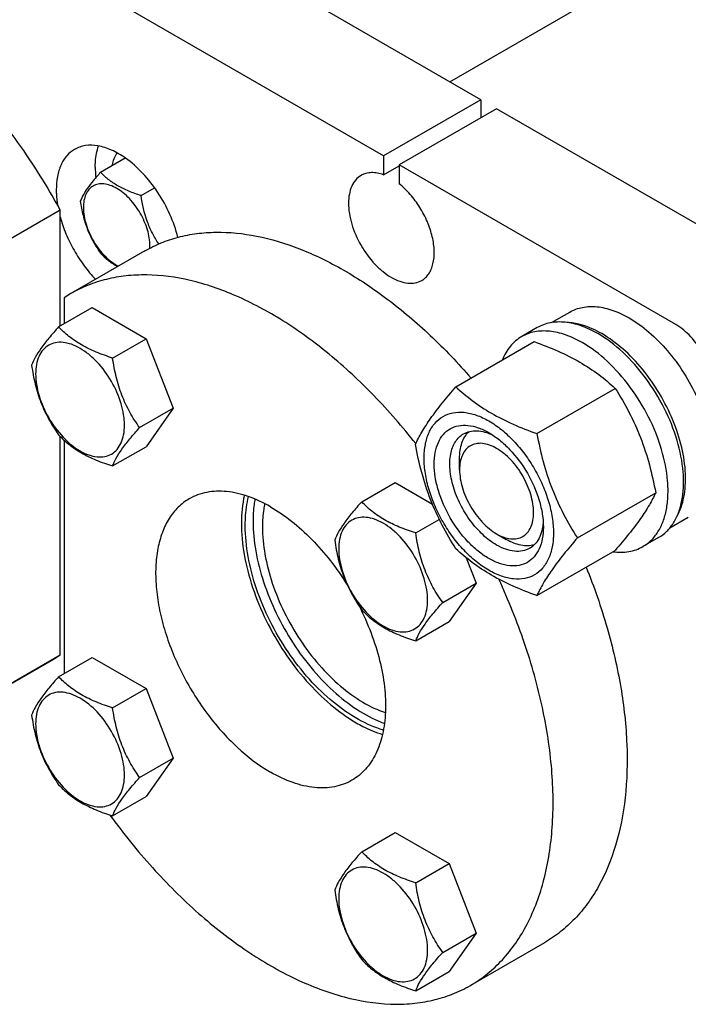
# Model space of a CAD drawing. Units: millimetres. Extents: x 0 to 4200, y 0 to 2970.
# Drawn here: x 3349 to 3470, y 2035 to 2214 of the extents above; entities that cross this region are included whole.
import ezdxf

# ---------------------------------------------------------------- set-up
doc = ezdxf.new("R2010")
doc.units = ezdxf.units.MM
doc.header["$LTSCALE"] = 231
doc.layers.get('0').update_dxf_attribs({"linetype": 'CONTINUOUS'})

msp = doc.modelspace()

# ---------------------------------------------------------------- linework, layer by layer
at = {"color": 7, "linetype": 'Continuous'}
for p, q in [((3432.4, 2199.321), (3336.233, 2254.842)), ((3414.723, 2189.115), (3318.556, 2244.636)), ((3426.744, 2202.587), (3475.533, 2230.755)), ((3432.4, 2199.321), (3414.723, 2189.115)), ((3432.4, 2199.321), (3432.4, 2196.056)), ((3435.229, 2197.688), (3417.551, 2187.482)), ((3485.434, 2168.703), (3435.229, 2197.688)), ((3363.364, 2186.159), (3367.847, 2188.748)), ((3414.723, 2189.115), (3414.723, 2185.7)), ((3414.723, 2185.7), (3417.551, 2187.333)), ((3417.551, 2187.482), (3417.551, 2184.067)), ((3467.756, 2158.497), (3417.551, 2187.482)), ((3370.712, 2181.916), (3373.179, 2183.34)), ((3356.033, 2179.292), (3342.598, 2171.535)), ((3356.033, 2158.259), (3356.033, 2179.292)), ((3371.402, 2171.885), (3357.967, 2164.128)), ((3357.967, 2164.128), (3356.74, 2163.37)), ((3356.74, 2163.37), (3356.74, 2158.668)), ((3355.749, 2158.096), (3361.818, 2161.599)), ((3361.818, 2161.599), (3371.616, 2155.942)), ((3445.192, 2158.865), (3448.521, 2160.787)), ((3442.614, 2157.954), (3439.785, 2156.321)), ((3365.547, 2152.439), (3371.616, 2155.942)), ((3371.616, 2155.942), (3376.515, 2143.316)), ((3427.846, 2147.207), (3442.057, 2155.411)), ((3442.543, 2138.721), (3456.754, 2146.926)), ((3370.446, 2139.813), (3376.515, 2143.316)), ((3376.515, 2143.316), (3371.616, 2136.346)), ((3356.033, 2098.508), (3356.033, 2138.209)), ((3356.74, 2137.533), (3356.74, 2095.159)), ((3365.547, 2132.843), (3371.616, 2136.346)), ((3428.512, 2132.165), (3428.512, 2134.207)), ((3410.75, 2126.342), (3416.818, 2129.846)), ((3416.818, 2129.846), (3423.578, 2125.942)), ((3449.892, 2119.782), (3464.103, 2127.986)), ((3466.683, 2121.621), (3470.021, 2123.548)), ((3420.548, 2120.685), (3424.83, 2123.158)), ((3435.229, 2120.53), (3436.997, 2119.51)), ((3464.614, 2119.849), (3461.785, 2118.216)), ((3429.724, 2116.178), (3431.515, 2111.562)), ((3442.543, 2109.327), (3456.754, 2117.532)), ((3425.447, 2108.059), (3431.515, 2111.562)), ((3431.515, 2111.562), (3426.616, 2104.593)), ((3420.548, 2101.089), (3426.616, 2104.593)), ((3356.033, 2098.508), (3342.598, 2090.751)), ((3356.033, 2098.508), (3354.806, 2097.749)), ((3354.806, 2097.749), (3341.371, 2089.993)), ((3355.749, 2094.587), (3361.818, 2098.09)), ((3361.818, 2098.09), (3371.616, 2092.433)), ((3365.547, 2088.93), (3371.616, 2092.433)), ((3371.616, 2092.433), (3376.515, 2079.807)), ((3370.446, 2076.304), (3376.515, 2079.807)), ((3376.515, 2079.807), (3371.616, 2072.837)), ((3365.547, 2069.334), (3371.616, 2072.837)), ((3410.75, 2062.833), (3416.818, 2066.337)), ((3416.818, 2066.337), (3426.616, 2060.68)), ((3420.548, 2057.176), (3426.616, 2060.68)), ((3426.616, 2060.68), (3431.515, 2048.053)), ((3425.447, 2044.55), (3431.515, 2048.053)), ((3431.515, 2048.053), (3426.616, 2041.084)), ((3443.901, 2046.311), (3430.466, 2038.555)), ((3420.548, 2037.58), (3426.616, 2041.084))]:
    msp.add_line(p, q, dxfattribs=at)
msp.add_arc((3364.604, 2172.762), 7.728, 357.19081, 0.01986, dxfattribs=at)
for points, knots in [([(3282.306, 2223.323), (3283.521, 2224.025), (3286.104, 2225.228), (3290.289, 2226.361), (3294.753, 2226.82), (3299.446, 2226.607), (3304.323, 2225.727), (3311.193, 2223.622), (3319.953, 2219.297), (3330.085, 2211.962), (3339.758, 2202.622), (3348.598, 2191.642), (3353.699, 2183.525), (3356.033, 2179.292)], [0, 0, 0, 0, 0.0448401, 0.0905622, 0.1379652, 0.1877042, 0.2402605, 0.2959388, 0.4169489, 0.5504529, 0.6943548, 0.8454787, 1, 1, 1, 1]), ([(3358.639, 2190.315), (3358.112, 2190.011), (3357.124, 2189.181), (3356.073, 2187.462), (3355.448, 2185.343), (3355.325, 2183.802), (3355.325, 2182.991)], [0, 0, 0, 0, 0.2177726, 0.4509518, 0.7102011, 1, 1, 1, 1]), ([(3367.875, 2188.731), (3367.081, 2189.29), (3365.493, 2190.226), (3363.012, 2191.045), (3361.004, 2191.12), (3359.58, 2190.779), (3358.938, 2190.488), (3358.639, 2190.315)], [0, 0, 0, 0, 0.2953334, 0.5567327, 0.7873798, 0.8949668, 1, 1, 1, 1]), ([(3362.397, 2187.073), (3362.397, 2187.422), (3362.442, 2188.725), (3362.679, 2190.028), (3362.998, 2190.929)], [0, 0, 0, 0, 0.2677066, 1, 1, 1, 1]), ([(3366.361, 2189.681), (3366.246, 2189.519), (3365.803, 2188.796), (3365.533, 2187.976), (3365.404, 2187.341)], [0, 0, 0, 0, 0.2347716, 1, 1, 1, 1]), ([(3377.385, 2174.34), (3377.037, 2175.765), (3376.043, 2178.6), (3373.881, 2182.538), (3371.164, 2186.009), (3369.005, 2187.935), (3367.875, 2188.731)], [0, 0, 0, 0, 0.2504812, 0.5097731, 0.7639624, 1, 1, 1, 1]), ([(3363.364, 2186.159), (3362.912, 2185.657), (3362.079, 2184.701), (3360.763, 2183.017), (3360.004, 2181.744), (3359.689, 2180.932)], [0, 0, 0, 0, 0.3156412, 0.5925611, 1, 1, 1, 1]), ([(3362.397, 2187.073), (3362.397, 2186.919), (3362.406, 2186.289), (3362.453, 2185.659), (3362.507, 2185.185)], [0, 0, 0, 0, 0.2439207, 1, 1, 1, 1]), ([(3370.712, 2181.916), (3369.958, 2182.157), (3368.507, 2182.67), (3366.494, 2183.633), (3364.775, 2184.798), (3363.802, 2185.7), (3363.364, 2186.159)], [0, 0, 0, 0, 0.2768179, 0.5376908, 0.7779921, 1, 1, 1, 1]), ([(3414.723, 2185.7), (3414.355, 2185.833), (3413.629, 2186.037), (3412.541, 2186.13), (3411.528, 2185.991), (3410.914, 2185.738), (3410.637, 2185.578)], [0, 0, 0, 0, 0.2783584, 0.5340013, 0.7719161, 1, 1, 1, 1]), ([(3372.331, 2172.764), (3372.331, 2173.755), (3371.959, 2175.846), (3370.665, 2178.781), (3369.048, 2180.991), (3367.517, 2182.424), (3366.344, 2183.246), (3365.164, 2183.808), (3364.017, 2184.085), (3362.94, 2184.057), (3361.982, 2183.71), (3361.201, 2183.053), (3360.639, 2182.134), (3360.305, 2181.002), (3360.24, 2180.179), (3360.24, 2179.745)], [0, 0, 0, 0, 0.1381998, 0.2912918, 0.4443835, 0.5162922, 0.5829367, 0.6433685, 0.6974299, 0.746055, 0.7914675, 0.8368802, 0.8855057, 0.9395676, 1, 1, 1, 1]), ([(3410.637, 2185.578), (3410.274, 2185.368), (3409.595, 2184.797), (3408.873, 2183.616), (3408.443, 2182.159), (3408.31, 2180.484), (3408.471, 2178.648), (3409.083, 2176.021), (3410.503, 2172.799), (3412.583, 2169.958), (3414.553, 2168.114), (3416.062, 2167.056), (3417.579, 2166.334), (3419.056, 2165.978), (3420.44, 2166.013), (3421.274, 2166.316), (3421.637, 2166.525)], [0, 0, 0, 0, 0.0453965, 0.0940047, 0.1480472, 0.208458, 0.2750792, 0.3469627, 0.5000004, 0.653038, 0.7249214, 0.7915424, 0.851953, 0.9059955, 0.9546035, 1, 1, 1, 1]), ([(3421.637, 2166.525), (3421.887, 2166.669), (3422.362, 2167.025), (3422.948, 2167.724), (3423.403, 2168.575), (3423.844, 2169.939), (3424, 2171.942), (3423.626, 2174.525), (3422.729, 2177.212), (3421.372, 2179.816), (3419.65, 2182.157), (3418.276, 2183.494), (3417.551, 2184.067)], [0, 0, 0, 0, 0.0428432, 0.0872021, 0.1343442, 0.1851462, 0.2989715, 0.428724, 0.5702781, 0.7173819, 0.8629163, 1, 1, 1, 1]), ([(3355.325, 2182.991), (3355.325, 2182.757), (3355.348, 2181.786), (3355.457, 2180.818), (3355.58, 2180.091)], [0, 0, 0, 0, 0.241185, 1, 1, 1, 1]), ([(3359.689, 2180.932), (3359.815, 2180.065), (3360.131, 2178.348), (3360.894, 2175.863), (3361.983, 2173.556), (3362.887, 2172.139), (3363.364, 2171.462)], [0, 0, 0, 0, 0.2562198, 0.5096514, 0.7578219, 1, 1, 1, 1]), ([(3373.912, 2173.144), (3373.494, 2173.782), (3372.708, 2175.114), (3371.453, 2177.997), (3370.941, 2180.339), (3370.712, 2181.916)], [0, 0, 0, 0, 0.2431769, 0.4919054, 1, 1, 1, 1]), ([(3360.24, 2179.745), (3360.24, 2178.72), (3360.637, 2176.559), (3362.007, 2173.542), (3363.997, 2170.919), (3365.699, 2169.569), (3366.591, 2169.106)], [0, 0, 0, 0, 0.2387862, 0.5032835, 0.7659824, 1, 1, 1, 1]), ([(3356.03, 2178.047), (3356.311, 2177.007), (3357.03, 2174.933), (3358.491, 2171.965), (3360.297, 2169.188), (3361.715, 2167.503), (3362.467, 2166.725)], [0, 0, 0, 0, 0.2457487, 0.499204, 0.7530663, 1, 1, 1, 1]), ([(3371.402, 2171.885), (3372.346, 2172.43), (3374.324, 2173.4), (3377.487, 2174.453), (3380.833, 2175.103), (3385.599, 2175.435), (3391.956, 2174.768), (3399.762, 2172.387), (3407.73, 2168.488), (3415.681, 2163.17), (3423.431, 2156.561), (3428.251, 2151.497), (3430.591, 2148.794)], [0, 0, 0, 0, 0.0478886, 0.096353, 0.1459351, 0.1971156, 0.3056349, 0.4242313, 0.5536914, 0.6936919, 0.8430604, 1, 1, 1, 1]), ([(3363.364, 2171.462), (3363.8, 2171.006), (3364.766, 2170.109), (3365.857, 2169.367), (3366.448, 2169.025)], [0, 0, 0, 0, 0.4803492, 1, 1, 1, 1]), ([(3420.569, 2136.904), (3418.182, 2139.934), (3413.22, 2145.638), (3405.141, 2153.146), (3396.761, 2159.265), (3388.297, 2163.831), (3379.962, 2166.717), (3373.143, 2167.657), (3368.03, 2167.43), (3364.451, 2166.806), (3361.074, 2165.728), (3358.969, 2164.707), (3357.967, 2164.128)], [0, 0, 0, 0, 0.1570545, 0.3071584, 0.4481099, 0.5783574, 0.6972612, 0.8054089, 0.856144, 0.9051288, 0.9528825, 1, 1, 1, 1]), ([(3448.521, 2160.787), (3448.873, 2160.99), (3449.622, 2161.341), (3451.265, 2161.796), (3453.567, 2161.857), (3456.45, 2161.16), (3458.327, 2160.267), (3459.271, 2159.722)], [0, 0, 0, 0, 0.1081633, 0.2183657, 0.4513689, 0.7104216, 1, 1, 1, 1]), ([(3453.614, 2156.864), (3452.648, 2157.422), (3450.728, 2158.335), (3447.778, 2159.049), (3445.422, 2158.986), (3443.74, 2158.521), (3442.975, 2158.162), (3442.614, 2157.954)], [0, 0, 0, 0, 0.2895784, 0.5486311, 0.7816343, 0.8918367, 1, 1, 1, 1]), ([(3459.271, 2159.722), (3460.541, 2158.989), (3463.033, 2157.171), (3466.368, 2153.776), (3469.319, 2149.754), (3470.936, 2146.777), (3471.64, 2145.232)], [0, 0, 0, 0, 0.2277034, 0.4758112, 0.7363979, 1, 1, 1, 1]), ([(3355.749, 2158.096), (3355.148, 2157.426), (3354.037, 2156.153), (3352.598, 2154.309), (3351.539, 2152.663), (3351.037, 2151.608), (3350.85, 2151.126)], [0, 0, 0, 0, 0.3154, 0.592108, 0.81888, 1, 1, 1, 1]), ([(3365.547, 2152.439), (3364.542, 2152.759), (3362.607, 2153.444), (3359.923, 2154.728), (3357.631, 2156.281), (3356.334, 2157.484), (3355.749, 2158.096)], [0, 0, 0, 0, 0.2768181, 0.5376908, 0.7779919, 1, 1, 1, 1]), ([(3450.785, 2155.231), (3449.82, 2155.789), (3447.899, 2156.702), (3444.949, 2157.416), (3442.594, 2157.353), (3440.912, 2156.888), (3440.146, 2156.529), (3439.785, 2156.321)], [0, 0, 0, 0, 0.2895784, 0.5486311, 0.7816343, 0.8918367, 1, 1, 1, 1]), ([(3454.321, 2156.864), (3453.762, 2157.187), (3451.685, 2158.259), (3449.345, 2158.913), (3447.648, 2158.935)], [0, 0, 0, 0, 0.275511, 1, 1, 1, 1]), ([(3474.827, 2146.25), (3474.827, 2147.409), (3474.392, 2149.854), (3472.877, 2153.289), (3470.66, 2156.319), (3468.76, 2157.918), (3467.756, 2158.497)], [0, 0, 0, 0, 0.2372194, 0.5000011, 0.7627822, 1, 1, 1, 1]), ([(3439.785, 2156.321), (3439.399, 2156.098), (3438.657, 2155.573), (3437.339, 2154.23), (3436.618, 2152.963), (3436.251, 2152.064)], [0, 0, 0, 0, 0.2382771, 0.4816967, 1, 1, 1, 1]), ([(3442.057, 2155.411), (3443.516, 2154.887), (3446.335, 2153.786), (3450.284, 2151.82), (3453.758, 2149.535), (3455.806, 2147.807), (3456.754, 2146.926)], [0, 0, 0, 0, 0.2720291, 0.5307148, 0.7728263, 1, 1, 1, 1]), ([(3464.614, 2119.849), (3465.156, 2120.162), (3466.184, 2120.949), (3467.422, 2122.513), (3468.346, 2124.427), (3468.945, 2126.642), (3469.212, 2129.113), (3469.117, 2132.791), (3468.119, 2137.685), (3465.78, 2143.471), (3462.449, 2148.889), (3458.403, 2153.491), (3455.242, 2155.924), (3453.614, 2156.864)], [0, 0, 0, 0, 0.042849, 0.087467, 0.1352885, 0.1872397, 0.243732, 0.3047388, 0.4383745, 0.5826829, 0.7297995, 0.8713546, 1, 1, 1, 1]), ([(3467.968, 2123.694), (3468.573, 2124.767), (3469.192, 2126.628), (3469.525, 2129.265), (3469.548, 2132.298), (3468.932, 2136.352), (3467.32, 2141.257), (3464.912, 2146.043), (3461.855, 2150.418), (3458.339, 2154.111), (3455.679, 2156.08), (3454.321, 2156.864)], [0, 0, 0, 0, 0.0956276, 0.1490394, 0.2061888, 0.3305612, 0.4654001, 0.6055349, 0.745074, 0.8782038, 1, 1, 1, 1]), ([(3367.707, 2140.236), (3367.707, 2140.874), (3367.59, 2142.2), (3366.956, 2144.922), (3365.484, 2148.261), (3363.328, 2151.206), (3361.287, 2153.116), (3359.723, 2154.212), (3358.15, 2154.961), (3356.621, 2155.33), (3355.185, 2155.294), (3353.907, 2154.83), (3352.866, 2153.955), (3352.117, 2152.73), (3351.672, 2151.221), (3351.584, 2150.122), (3351.584, 2149.544)], [0, 0, 0, 0, 0.0666214, 0.138505, 0.2915428, 0.4445803, 0.5164635, 0.5830844, 0.6434948, 0.697537, 0.7461449, 0.7915414, 0.8369379, 0.8855462, 0.939589, 1, 1, 1, 1]), ([(3461.785, 2118.216), (3462.328, 2118.529), (3463.356, 2119.316), (3464.593, 2120.88), (3465.518, 2122.794), (3466.116, 2125.009), (3466.383, 2127.48), (3466.289, 2131.158), (3465.291, 2136.052), (3462.952, 2141.838), (3459.621, 2147.256), (3455.575, 2151.859), (3452.414, 2154.291), (3450.785, 2155.231)], [0, 0, 0, 0, 0.042849, 0.087467, 0.1352885, 0.1872397, 0.243732, 0.3047388, 0.4383745, 0.5826829, 0.7297995, 0.8713546, 1, 1, 1, 1]), ([(3370.446, 2139.813), (3369.811, 2140.716), (3368.606, 2142.605), (3367.154, 2145.681), (3366.137, 2148.994), (3365.715, 2151.283), (3365.547, 2152.439)], [0, 0, 0, 0, 0.2421783, 0.4903486, 0.74378, 1, 1, 1, 1]), ([(3350.85, 2151.126), (3351.018, 2149.97), (3351.44, 2147.681), (3352.457, 2144.368), (3353.909, 2141.292), (3355.114, 2139.403), (3355.749, 2138.5)], [0, 0, 0, 0, 0.25622, 0.5096514, 0.7578217, 1, 1, 1, 1]), ([(3351.584, 2149.544), (3351.584, 2148.907), (3351.701, 2147.581), (3352.335, 2144.859), (3353.807, 2141.519), (3355.963, 2138.575), (3358.004, 2136.665), (3359.568, 2135.568), (3361.141, 2134.82), (3362.67, 2134.451), (3364.106, 2134.487), (3365.384, 2134.951), (3366.425, 2135.826), (3367.174, 2137.051), (3367.619, 2138.56), (3367.707, 2139.659), (3367.707, 2140.236)], [0, 0, 0, 0, 0.0666214, 0.138505, 0.2915428, 0.4445803, 0.5164635, 0.5830844, 0.6434948, 0.697537, 0.7461449, 0.7915414, 0.8369379, 0.8855462, 0.939589, 1, 1, 1, 1]), ([(3420.498, 2136.752), (3420.846, 2137.505), (3421.692, 2139.117), (3423.32, 2141.613), (3425.413, 2144.349), (3426.997, 2146.227), (3427.846, 2147.207)], [0, 0, 0, 0, 0.1941905, 0.4252957, 0.6965311, 1, 1, 1, 1]), ([(3427.846, 2147.207), (3428.795, 2146.326), (3430.842, 2144.597), (3434.316, 2142.312), (3438.265, 2140.346), (3441.084, 2139.245), (3442.543, 2138.721)], [0, 0, 0, 0, 0.2271737, 0.4692852, 0.7279709, 1, 1, 1, 1]), ([(3456.754, 2146.926), (3457.645, 2145.524), (3459.341, 2142.625), (3461.449, 2137.995), (3463.035, 2133.08), (3463.782, 2129.696), (3464.103, 2127.986)], [0, 0, 0, 0, 0.243727, 0.4921423, 0.7447944, 1, 1, 1, 1]), ([(3422.077, 2134.247), (3422.077, 2135.089), (3422.204, 2136.688), (3422.852, 2138.885), (3423.944, 2140.67), (3425.458, 2141.944), (3427.32, 2142.619), (3429.41, 2142.672), (3431.638, 2142.134), (3433.928, 2141.045), (3436.205, 2139.448), (3438.39, 2137.405), (3440.402, 2134.989), (3442.168, 2132.293), (3443.62, 2129.416), (3444.705, 2126.465), (3445.383, 2123.552), (3445.553, 2121.621), (3445.553, 2120.694)], [0, 0, 0, 0, 0.0603796, 0.1143942, 0.1629772, 0.2083502, 0.253723, 0.3023056, 0.3563197, 0.4166987, 0.4832849, 0.5551307, 0.6307555, 0.7083487, 0.785942, 0.861567, 0.9334133, 1, 1, 1, 1]), ([(3365.547, 2132.843), (3365.734, 2133.325), (3366.236, 2134.38), (3367.295, 2136.026), (3368.734, 2137.869), (3369.845, 2139.143), (3370.446, 2139.813)], [0, 0, 0, 0, 0.18112, 0.407892, 0.6846, 1, 1, 1, 1]), ([(3433.815, 2116.039), (3433.137, 2116.431), (3431.798, 2117.369), (3429.292, 2119.715), (3426.645, 2123.331), (3424.837, 2127.431), (3424.059, 2130.775), (3423.853, 2133.112), (3424.023, 2135.244), (3424.569, 2137.098), (3425.49, 2138.602), (3426.767, 2139.677), (3428.337, 2140.246), (3430.1, 2140.291), (3431.978, 2139.838), (3433.2, 2139.256), (3433.815, 2138.901)], [0, 0, 0, 0, 0.0666207, 0.138504, 0.2915414, 0.4445792, 0.5164629, 0.5830843, 0.6434953, 0.6975381, 0.7461463, 0.7915429, 0.8369393, 0.8855472, 0.9395895, 1, 1, 1, 1]), ([(3355.749, 2138.5), (3356.334, 2137.888), (3357.631, 2136.685), (3359.923, 2135.132), (3362.607, 2133.848), (3364.542, 2133.163), (3365.547, 2132.843)], [0, 0, 0, 0, 0.2220081, 0.4623092, 0.7231819, 1, 1, 1, 1]), ([(3435.229, 2118.489), (3434.341, 2119.002), (3432.617, 2120.328), (3430.41, 2122.839), (3428.593, 2125.794), (3427.317, 2128.952), (3426.683, 2132.057), (3426.74, 2134.504), (3427.193, 2136.182), (3427.698, 2137.226), (3428.372, 2138.079), (3428.933, 2138.508), (3429.229, 2138.679)], [0, 0, 0, 0, 0.1286793, 0.2702718, 0.4174274, 0.561774, 0.6954451, 0.8127106, 0.8646756, 0.9125098, 0.9571396, 1, 1, 1, 1]), ([(3428.512, 2134.207), (3428.512, 2134.705), (3428.574, 2135.662), (3428.885, 2137.004), (3429.405, 2138.16), (3429.901, 2138.803), (3430.176, 2139.073)], [0, 0, 0, 0, 0.2837906, 0.5433382, 0.7804353, 1, 1, 1, 1]), ([(3429.229, 2138.679), (3429.584, 2138.884), (3430.385, 2139.192), (3431.715, 2139.29), (3433.138, 2139.042), (3434.075, 2138.675), (3434.548, 2138.446)], [0, 0, 0, 0, 0.222274, 0.4574256, 0.7150162, 1, 1, 1, 1]), ([(3433.815, 2138.901), (3434.493, 2138.51), (3435.831, 2137.572), (3438.337, 2135.226), (3440.985, 2131.61), (3442.793, 2127.509), (3443.571, 2124.166), (3443.714, 2122.538), (3443.714, 2121.755)], [0, 0, 0, 0, 0.1142556, 0.2375366, 0.4999983, 0.7624608, 0.8857428, 1, 1, 1, 1]), ([(3442.543, 2138.721), (3442.864, 2137.012), (3443.611, 2133.628), (3445.197, 2128.713), (3447.304, 2124.083), (3449.001, 2121.184), (3449.892, 2119.782)], [0, 0, 0, 0, 0.2552056, 0.5078577, 0.756273, 1, 1, 1, 1]), ([(3427.846, 2117.812), (3426.955, 2119.215), (3425.259, 2122.114), (3423.152, 2126.744), (3421.565, 2131.659), (3420.818, 2135.042), (3420.498, 2136.752)], [0, 0, 0, 0, 0.243727, 0.4921423, 0.7447944, 1, 1, 1, 1]), ([(3435.229, 2136.044), (3434.812, 2136.284), (3433.983, 2136.679), (3432.709, 2136.986), (3431.512, 2136.956), (3430.447, 2136.57), (3429.58, 2135.84), (3428.955, 2134.819), (3428.585, 2133.562), (3428.512, 2132.647), (3428.512, 2132.165)], [0, 0, 0, 0, 0.1448907, 0.2745166, 0.3911076, 0.4999955, 0.6088833, 0.7254742, 0.8550998, 1, 1, 1, 1]), ([(3435.229, 2120.53), (3435.646, 2120.289), (3436.475, 2119.895), (3437.75, 2119.587), (3438.946, 2119.618), (3440.011, 2120.004), (3440.878, 2120.733), (3441.503, 2121.754), (3441.874, 2123.012), (3441.989, 2124.459), (3441.849, 2126.044), (3441.321, 2128.313), (3440.094, 2131.096), (3438.298, 2133.55), (3436.597, 2135.141), (3435.689, 2135.778), (3435.229, 2136.044)], [0, 0, 0, 0, 0.0604064, 0.1144486, 0.1630565, 0.2084528, 0.2538494, 0.3024576, 0.3565004, 0.4169113, 0.4835326, 0.5554162, 0.7084539, 0.8614912, 0.9333743, 1, 1, 1, 1]), ([(3445.553, 2120.694), (3445.553, 2119.852), (3445.426, 2118.253), (3444.778, 2116.055), (3443.686, 2114.271), (3442.171, 2112.997), (3440.31, 2112.322), (3438.219, 2112.269), (3435.992, 2112.806), (3433.702, 2113.896), (3431.425, 2115.493), (3429.24, 2117.536), (3427.228, 2119.951), (3425.462, 2122.648), (3424.01, 2125.525), (3422.924, 2128.476), (3422.247, 2131.388), (3422.077, 2133.319), (3422.077, 2134.247)], [0, 0, 0, 0, 0.0603796, 0.1143942, 0.1629772, 0.2083502, 0.253723, 0.3023056, 0.3563197, 0.4166987, 0.4832849, 0.5551307, 0.6307555, 0.7083487, 0.785942, 0.861567, 0.9334133, 1, 1, 1, 1]), ([(3428.512, 2132.165), (3428.512, 2131.064), (3428.925, 2128.741), (3430.363, 2125.48), (3432.16, 2123.024), (3433.861, 2121.433), (3434.769, 2120.796), (3435.229, 2120.53)], [0, 0, 0, 0, 0.237072, 0.4996919, 0.7623118, 0.885667, 1, 1, 1, 1]), ([(3379.467, 2126.889), (3378.739, 2126.469), (3377.361, 2125.414), (3375.702, 2123.316), (3374.462, 2120.75), (3373.659, 2117.78), (3373.302, 2114.466), (3373.393, 2110.879), (3373.929, 2107.09), (3375.243, 2101.792), (3377.904, 2095.212), (3382.369, 2087.95), (3387.794, 2081.777), (3392.033, 2078.515), (3394.217, 2077.255)], [0, 0, 0, 0, 0.0428414, 0.0874514, 0.1352644, 0.1872064, 0.2436886, 0.3046845, 0.3698235, 0.4384748, 0.5827575, 0.7298478, 0.8713776, 1, 1, 1, 1]), ([(3394.217, 2125.428), (3392.922, 2126.176), (3390.346, 2127.401), (3386.391, 2128.357), (3383.232, 2128.274), (3380.977, 2127.649), (3379.95, 2127.168), (3379.467, 2126.889)], [0, 0, 0, 0, 0.2895784, 0.5486311, 0.7816343, 0.8918367, 1, 1, 1, 1]), ([(3389.462, 2127.536), (3389.083, 2125.884), (3388.74, 2122.273), (3389.293, 2116.619), (3390.844, 2110.664), (3393.319, 2104.695), (3396.596, 2099.001), (3400.516, 2093.859), (3404.888, 2089.52), (3408.126, 2087.187), (3409.773, 2086.236)], [0, 0, 0, 0, 0.1048119, 0.2221128, 0.3496611, 0.483873, 0.6204187, 0.7547259, 0.8824547, 1, 1, 1, 1]), ([(3389.62, 2121.958), (3389.62, 2122.428), (3389.667, 2124.216), (3389.91, 2126.003), (3390.229, 2127.282)], [0, 0, 0, 0, 0.2629315, 1, 1, 1, 1]), ([(3391.376, 2126.841), (3391.318, 2126.518), (3391.113, 2125.172), (3391.035, 2123.808), (3391.035, 2122.774)], [0, 0, 0, 0, 0.2407666, 1, 1, 1, 1]), ([(3464.103, 2127.986), (3463.754, 2127.233), (3462.908, 2125.621), (3461.28, 2123.126), (3459.187, 2120.389), (3457.603, 2118.512), (3456.754, 2117.532)], [0, 0, 0, 0, 0.1941905, 0.4252957, 0.6965311, 1, 1, 1, 1]), ([(3393.14, 2126.015), (3393.071, 2125.683), (3392.824, 2124.289), (3392.732, 2122.87), (3392.732, 2121.794)], [0, 0, 0, 0, 0.2393861, 1, 1, 1, 1]), ([(3394.217, 2125.428), (3395.538, 2124.665), (3398.154, 2122.857), (3401.784, 2119.56), (3405.169, 2115.673), (3407.175, 2112.792), (3408.113, 2111.283)], [0, 0, 0, 0, 0.2288251, 0.4747748, 0.7335823, 1, 1, 1, 1]), ([(3410.75, 2126.342), (3410.148, 2125.672), (3409.037, 2124.399), (3407.598, 2122.555), (3406.539, 2120.909), (3406.038, 2119.854), (3405.851, 2119.372)], [0, 0, 0, 0, 0.3154, 0.592108, 0.81888, 1, 1, 1, 1]), ([(3420.548, 2120.685), (3419.542, 2121.006), (3417.607, 2121.691), (3414.924, 2122.975), (3412.632, 2124.527), (3411.335, 2125.73), (3410.75, 2126.342)], [0, 0, 0, 0, 0.2768181, 0.5376908, 0.7779919, 1, 1, 1, 1]), ([(3422.707, 2108.483), (3422.707, 2109.12), (3422.59, 2110.446), (3421.956, 2113.168), (3420.484, 2116.508), (3418.329, 2119.452), (3416.287, 2121.362), (3414.723, 2122.459), (3413.151, 2123.207), (3411.621, 2123.576), (3410.185, 2123.54), (3408.907, 2123.076), (3407.867, 2122.201), (3407.117, 2120.976), (3406.672, 2119.467), (3406.585, 2118.368), (3406.585, 2117.791)], [0, 0, 0, 0, 0.0666214, 0.138505, 0.2915428, 0.4445803, 0.5164635, 0.5830844, 0.6434948, 0.697537, 0.7461449, 0.7915414, 0.8369379, 0.8855462, 0.939589, 1, 1, 1, 1]), ([(3414.689, 2084.917), (3413.114, 2085.369), (3409.898, 2086.783), (3405.387, 2089.942), (3401.099, 2094.109), (3397.244, 2099.079), (3394.012, 2104.608), (3391.562, 2110.421), (3390.016, 2116.228), (3389.62, 2120.103), (3389.62, 2121.958)], [0, 0, 0, 0, 0.104117, 0.2209441, 0.3483001, 0.4825821, 0.6193933, 0.7540685, 0.8821682, 1, 1, 1, 1]), ([(3391.035, 2122.774), (3391.035, 2120.986), (3391.402, 2117.253), (3392.847, 2111.648), (3395.143, 2106.019), (3398.184, 2100.629), (3401.828, 2095.727), (3405.91, 2091.538), (3410.238, 2088.258), (3413.342, 2086.688), (3414.879, 2086.131)], [0, 0, 0, 0, 0.1167892, 0.2435294, 0.3768479, 0.5126706, 0.6466759, 0.7747208, 0.8932871, 1, 1, 1, 1]), ([(3392.732, 2121.794), (3392.732, 2120.131), (3393.079, 2116.657), (3394.441, 2111.446), (3396.603, 2106.219), (3399.462, 2101.227), (3402.882, 2096.71), (3406.7, 2092.881), (3410.736, 2089.921), (3413.623, 2088.542), (3415.046, 2088.072)], [0, 0, 0, 0, 0.1172234, 0.2445324, 0.3784208, 0.5146619, 0.6487891, 0.7765509, 0.8943889, 1, 1, 1, 1]), ([(3443.714, 2121.755), (3443.714, 2121.045), (3443.607, 2119.696), (3443.061, 2117.843), (3442.14, 2116.338), (3440.862, 2115.264), (3439.293, 2114.694), (3437.53, 2114.65), (3435.651, 2115.103), (3434.429, 2115.685), (3433.815, 2116.039)], [0, 0, 0, 0, 0.1449003, 0.2745259, 0.3911163, 0.5000029, 0.608889, 0.7254779, 0.8551016, 1, 1, 1, 1]), ([(3443.686, 2122.604), (3443.647, 2122.081), (3443.496, 2121.089), (3442.998, 2119.736), (3442.249, 2118.637), (3441.583, 2118.099), (3441.229, 2117.895)], [0, 0, 0, 0, 0.2848961, 0.5424585, 0.7776464, 1, 1, 1, 1]), ([(3425.447, 2108.059), (3424.812, 2108.962), (3423.606, 2110.851), (3422.154, 2113.927), (3421.137, 2117.24), (3420.715, 2119.529), (3420.548, 2120.685)], [0, 0, 0, 0, 0.2421783, 0.4903486, 0.74378, 1, 1, 1, 1]), ([(3449.892, 2119.782), (3449.042, 2118.802), (3447.459, 2116.925), (3445.365, 2114.188), (3443.737, 2111.692), (3442.892, 2110.08), (3442.543, 2109.327)], [0, 0, 0, 0, 0.3034689, 0.5747043, 0.8058095, 1, 1, 1, 1]), ([(3405.851, 2119.372), (3406.018, 2118.216), (3406.44, 2115.927), (3407.457, 2112.615), (3408.909, 2109.538), (3410.115, 2107.649), (3410.75, 2106.746)], [0, 0, 0, 0, 0.25622, 0.5096514, 0.7578217, 1, 1, 1, 1]), ([(3441.229, 2117.895), (3440.833, 2117.666), (3439.924, 2117.336), (3438.413, 2117.298), (3436.803, 2117.686), (3435.756, 2118.185), (3435.229, 2118.489)], [0, 0, 0, 0, 0.2177734, 0.450953, 0.7102018, 1, 1, 1, 1]), ([(3442.051, 2118.519), (3441.679, 2118.416), (3440.873, 2118.306), (3439.611, 2118.433), (3438.29, 2118.835), (3437.429, 2119.26), (3436.997, 2119.51)], [0, 0, 0, 0, 0.2195366, 0.4566058, 0.716158, 1, 1, 1, 1]), ([(3456.331, 2117.284), (3457.293, 2117.152), (3458.751, 2117.143), (3460.573, 2117.612), (3461.399, 2117.992), (3461.785, 2118.216)], [0, 0, 0, 0, 0.5183052, 0.7617242, 1, 1, 1, 1]), ([(3406.585, 2117.791), (3406.585, 2117.153), (3406.701, 2115.827), (3407.335, 2113.105), (3408.807, 2109.766), (3410.963, 2106.821), (3413.004, 2104.911), (3414.568, 2103.815), (3416.141, 2103.066), (3417.671, 2102.697), (3419.106, 2102.734), (3420.384, 2103.197), (3421.425, 2104.072), (3422.174, 2105.297), (3422.619, 2106.806), (3422.707, 2107.905), (3422.707, 2108.483)], [0, 0, 0, 0, 0.0666214, 0.138505, 0.2915428, 0.4445803, 0.5164635, 0.5830844, 0.6434948, 0.697537, 0.7461449, 0.7915414, 0.8369379, 0.8855462, 0.939589, 1, 1, 1, 1]), ([(3442.543, 2109.327), (3441.084, 2109.851), (3438.265, 2110.952), (3434.316, 2112.918), (3430.842, 2115.203), (3428.795, 2116.932), (3427.846, 2117.812)], [0, 0, 0, 0, 0.2720291, 0.5307148, 0.7728263, 1, 1, 1, 1]), ([(3451.486, 2114.488), (3452.935, 2110.891), (3455.429, 2103.712), (3457.935, 2092.912), (3459.08, 2082.542), (3458.826, 2072.875), (3457.172, 2064.164), (3454.578, 2057.751), (3451.819, 2053.411), (3449.483, 2050.608), (3446.852, 2048.211), (3444.908, 2046.892), (3443.901, 2046.311)], [0, 0, 0, 0, 0.1570495, 0.3071973, 0.4482128, 0.5785169, 0.6974465, 0.805574, 0.8562809, 0.9052268, 0.9529337, 1, 1, 1, 1]), ([(3430.467, 2038.555), (3431.537, 2039.173), (3433.602, 2040.587), (3436.373, 2043.182), (3438.807, 2046.233), (3441.644, 2050.981), (3444.204, 2058.013), (3445.623, 2067.531), (3445.458, 2078.055), (3443.722, 2089.274), (3440.474, 2100.854), (3437.404, 2108.488), (3435.647, 2112.287)], [0, 0, 0, 0, 0.046291, 0.0932932, 0.1416653, 0.1919716, 0.2998732, 0.4192928, 0.5505323, 0.6925328, 0.843257, 1, 1, 1, 1]), ([(3410.272, 2107.449), (3411.084, 2105.85), (3412.516, 2102.618), (3414.074, 2097.684), (3414.972, 2092.868), (3415.179, 2088.328), (3414.682, 2084.206), (3413.487, 2080.634), (3411.882, 2078.174), (3410.298, 2076.661), (3409.422, 2076.056), (3408.967, 2075.794)], [0, 0, 0, 0, 0.1562832, 0.307316, 0.4500303, 0.5820283, 0.7019308, 0.80981, 0.9076721, 0.954219, 1, 1, 1, 1]), ([(3420.548, 2101.089), (3420.735, 2101.571), (3421.236, 2102.626), (3422.295, 2104.272), (3423.734, 2106.116), (3424.845, 2107.389), (3425.447, 2108.059)], [0, 0, 0, 0, 0.18112, 0.407892, 0.6846, 1, 1, 1, 1]), ([(3410.75, 2106.746), (3411.335, 2106.134), (3412.632, 2104.931), (3414.924, 2103.379), (3417.607, 2102.095), (3419.542, 2101.41), (3420.548, 2101.089)], [0, 0, 0, 0, 0.2220081, 0.4623092, 0.7231819, 1, 1, 1, 1]), ([(3355.749, 2094.587), (3355.148, 2093.917), (3354.037, 2092.644), (3352.598, 2090.8), (3351.539, 2089.154), (3351.037, 2088.099), (3350.85, 2087.617)], [0, 0, 0, 0, 0.3154, 0.592108, 0.81888, 1, 1, 1, 1]), ([(3365.547, 2088.93), (3364.542, 2089.25), (3362.607, 2089.935), (3359.923, 2091.219), (3357.631, 2092.772), (3356.334, 2093.975), (3355.749, 2094.587)], [0, 0, 0, 0, 0.2768181, 0.5376908, 0.7779919, 1, 1, 1, 1]), ([(3367.707, 2076.727), (3367.707, 2077.365), (3367.59, 2078.691), (3366.956, 2081.413), (3365.484, 2084.752), (3363.328, 2087.697), (3361.287, 2089.607), (3359.723, 2090.703), (3358.15, 2091.452), (3356.621, 2091.821), (3355.185, 2091.785), (3353.907, 2091.321), (3352.866, 2090.446), (3352.117, 2089.221), (3351.672, 2087.712), (3351.584, 2086.613), (3351.584, 2086.035)], [0, 0, 0, 0, 0.0666214, 0.138505, 0.2915428, 0.4445803, 0.5164635, 0.5830844, 0.6434948, 0.697537, 0.7461449, 0.7915414, 0.8369379, 0.8855462, 0.939589, 1, 1, 1, 1]), ([(3350.85, 2087.617), (3351.018, 2086.461), (3351.44, 2084.172), (3352.457, 2080.859), (3353.909, 2077.783), (3355.114, 2075.894), (3355.749, 2074.991)], [0, 0, 0, 0, 0.25622, 0.5096514, 0.7578217, 1, 1, 1, 1]), ([(3370.446, 2076.304), (3369.811, 2077.207), (3368.606, 2079.096), (3367.154, 2082.172), (3366.137, 2085.485), (3365.715, 2087.774), (3365.547, 2088.93)], [0, 0, 0, 0, 0.2421783, 0.4903486, 0.74378, 1, 1, 1, 1]), ([(3351.584, 2086.035), (3351.584, 2085.398), (3351.701, 2084.072), (3352.335, 2081.35), (3353.807, 2078.01), (3355.963, 2075.066), (3358.004, 2073.156), (3359.568, 2072.059), (3361.141, 2071.311), (3362.67, 2070.942), (3364.106, 2070.978), (3365.384, 2071.442), (3366.425, 2072.317), (3367.174, 2073.542), (3367.619, 2075.051), (3367.707, 2076.15), (3367.707, 2076.727)], [0, 0, 0, 0, 0.0666214, 0.138505, 0.2915428, 0.4445803, 0.5164635, 0.5830844, 0.6434948, 0.697537, 0.7461449, 0.7915414, 0.8369379, 0.8855462, 0.939589, 1, 1, 1, 1]), ([(3409.773, 2086.236), (3410.167, 2086.009), (3411.69, 2085.178), (3413.301, 2084.502), (3414.525, 2084.126)], [0, 0, 0, 0, 0.2619815, 1, 1, 1, 1]), ([(3408.967, 2075.794), (3408.483, 2075.514), (3407.456, 2075.034), (3405.201, 2074.409), (3402.042, 2074.325), (3398.087, 2075.282), (3395.512, 2076.507), (3394.217, 2077.255)], [0, 0, 0, 0, 0.1081633, 0.2183657, 0.4513689, 0.7104216, 1, 1, 1, 1]), ([(3355.749, 2074.991), (3356.334, 2074.379), (3357.631, 2073.176), (3359.923, 2071.623), (3362.607, 2070.339), (3364.542, 2069.654), (3365.547, 2069.334)], [0, 0, 0, 0, 0.2220081, 0.4623092, 0.7231819, 1, 1, 1, 1]), ([(3365.547, 2069.334), (3365.734, 2069.816), (3366.236, 2070.871), (3367.295, 2072.517), (3368.734, 2074.36), (3369.845, 2075.634), (3370.446, 2076.304)], [0, 0, 0, 0, 0.18112, 0.407892, 0.6846, 1, 1, 1, 1]), ([(3365.058, 2069.487), (3367.466, 2066.174), (3372.517, 2059.912), (3380.84, 2051.614), (3389.563, 2044.78), (3398.44, 2039.611), (3407.223, 2036.263), (3414.442, 2035.067), (3419.856, 2035.191), (3423.638, 2035.786), (3427.199, 2036.883), (3429.415, 2037.947), (3430.467, 2038.555)], [0, 0, 0, 0, 0.1568766, 0.3074568, 0.4491767, 0.5801366, 0.6993978, 0.8073464, 0.8577602, 0.9062909, 0.9534906, 1, 1, 1, 1]), ([(3410.75, 2062.833), (3410.148, 2062.164), (3409.037, 2060.89), (3407.598, 2059.047), (3406.539, 2057.4), (3406.038, 2056.345), (3405.851, 2055.863)], [0, 0, 0, 0, 0.3154, 0.592108, 0.81888, 1, 1, 1, 1]), ([(3420.548, 2057.176), (3419.542, 2057.497), (3417.607, 2058.182), (3414.924, 2059.466), (3412.632, 2061.018), (3411.335, 2062.221), (3410.75, 2062.833)], [0, 0, 0, 0, 0.2768181, 0.5376908, 0.7779919, 1, 1, 1, 1]), ([(3422.707, 2044.974), (3422.707, 2045.611), (3422.59, 2046.937), (3421.956, 2049.659), (3420.484, 2052.999), (3418.329, 2055.943), (3416.287, 2057.853), (3414.723, 2058.95), (3413.151, 2059.698), (3411.621, 2060.067), (3410.185, 2060.031), (3408.907, 2059.567), (3407.867, 2058.692), (3407.117, 2057.467), (3406.672, 2055.958), (3406.585, 2054.859), (3406.585, 2054.282)], [0, 0, 0, 0, 0.0666214, 0.138505, 0.2915428, 0.4445803, 0.5164635, 0.5830844, 0.6434948, 0.697537, 0.7461449, 0.7915414, 0.8369379, 0.8855462, 0.939589, 1, 1, 1, 1]), ([(3425.447, 2044.55), (3424.812, 2045.453), (3423.606, 2047.342), (3422.154, 2050.418), (3421.137, 2053.731), (3420.715, 2056.02), (3420.548, 2057.176)], [0, 0, 0, 0, 0.2421783, 0.4903486, 0.74378, 1, 1, 1, 1]), ([(3405.851, 2055.863), (3406.018, 2054.707), (3406.44, 2052.418), (3407.457, 2049.106), (3408.909, 2046.029), (3410.115, 2044.14), (3410.75, 2043.237)], [0, 0, 0, 0, 0.25622, 0.5096514, 0.7578217, 1, 1, 1, 1]), ([(3406.585, 2054.282), (3406.585, 2053.644), (3406.701, 2052.318), (3407.335, 2049.596), (3408.807, 2046.257), (3410.963, 2043.312), (3413.004, 2041.402), (3414.568, 2040.306), (3416.141, 2039.557), (3417.671, 2039.188), (3419.106, 2039.225), (3420.384, 2039.688), (3421.425, 2040.563), (3422.174, 2041.788), (3422.619, 2043.297), (3422.707, 2044.396), (3422.707, 2044.974)], [0, 0, 0, 0, 0.0666214, 0.138505, 0.2915428, 0.4445803, 0.5164635, 0.5830844, 0.6434948, 0.697537, 0.7461449, 0.7915414, 0.8369379, 0.8855462, 0.939589, 1, 1, 1, 1]), ([(3410.75, 2043.237), (3411.335, 2042.625), (3412.632, 2041.422), (3414.924, 2039.87), (3417.607, 2038.586), (3419.542, 2037.901), (3420.548, 2037.58)], [0, 0, 0, 0, 0.2220081, 0.4623092, 0.7231819, 1, 1, 1, 1]), ([(3420.548, 2037.58), (3420.735, 2038.062), (3421.236, 2039.117), (3422.295, 2040.763), (3423.734, 2042.607), (3424.845, 2043.88), (3425.447, 2044.55)], [0, 0, 0, 0, 0.18112, 0.407892, 0.6846, 1, 1, 1, 1])]:
    msp.add_open_spline(points, degree=3, knots=knots, dxfattribs=at)

doc.saveas('drawing.dxf')
